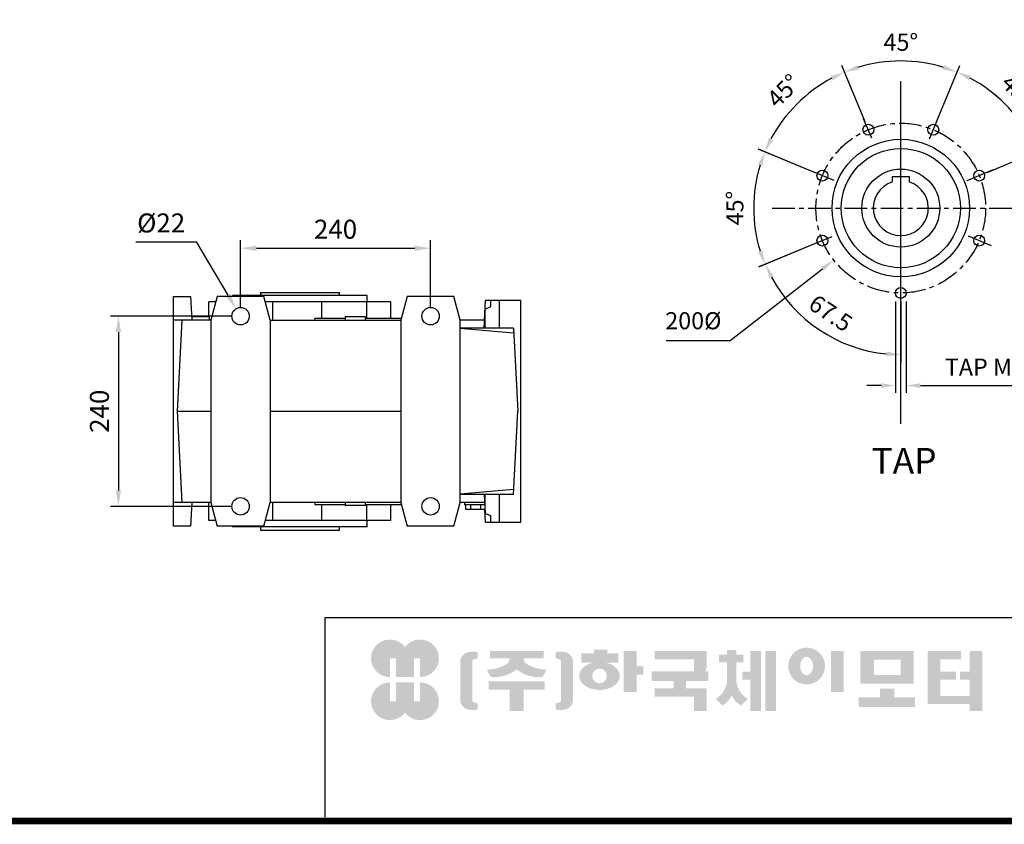
# Model space of a CAD drawing. Extents: x 663 to 4616, y -449 to 2403.
# Drawn here: x 2067 to 3310, y -395 to 621 of the extents above; entities that cross this region are included whole.
import ezdxf

# ---------------------------------------------------------------- set-up
doc = ezdxf.new("R2010")
doc.units = 0
doc.header["$MEASUREMENT"] = 0
doc.linetypes.add('CENTER', pattern=[50.800000000000004, 31.75, -6.35, 6.35, -6.35])
doc.layers.add('AM_0', color=7, linetype='Continuous', lineweight=30)
doc.layers.add('CENTER', color=1, linetype='CENTER')
doc.styles.add('MS_PGOTHIC', font='msgothic.ttc', dxfattribs={"height": 0.2})
doc.styles.add('MX_NOTE_STANDARD', font='txt.shx', dxfattribs={"height": 3.15, "bigfont": 'extfont.shx'})
doc.dimstyles.new('MXDIMSTYLE', dxfattribs={"dimtxt": 3.15, "dimasz": 2.5, "dimexe": 1.5, "dimexo": 1, "dimgap": 1, "dimtad": 1, "dimdec": 4, "dimdsep": 46, "dimtxsty": 'MX_NOTE_STANDARD', "dimcen": 2.5, "dimadec": 0, "dimazin": 0, "dimtfac": 1, "dimtdec": 4, "dimtmove": 2, "dimatfit": 3, "dimfxl": 0, "dimtolj": 1, "dimarcsym": 0})

# ---------------------------------------------------------------- blocks, each defined once
blk = doc.blocks.new('*D186')
at = {"color": 3, "linetype": 'Continuous', "lineweight": -2}
for p, q in [((2333.716072102968, 246.36), (2181.48, 246.36)), ((2191.48, 226.36), (2191.48, 26.35999999999996)), ((2333.716072102968, 6.359999999999957), (2181.48, 6.359999999999957))]:
    blk.add_line(p, q, dxfattribs=at)
at = {"color": 3}
for points in [[(2194.813333333334, 226.36), (2188.146666666667, 226.36), (2191.48, 246.36)], [(2188.146666666667, 26.35999999999996), (2194.813333333334, 26.35999999999996), (2191.48, 6.359999999999957)]]:
    blk.add_solid(points, dxfattribs=at)
at = {"layer": 'DEFPOINTS', "color": 0}
for p in [(2345.716072102968, 246.36), (2191.48, 6.359999999999967), (2345.716072102968, 6.359999999999957)]:
    blk.add_point(p, dxfattribs=at)
at = {"color": 3, "linetype": 'Continuous', "insert": (2167.48, 126.36), "char_height": 24, "attachment_point": 5, "rotation": 90}
blk.add_mtext('\\A1;240', dxfattribs=at)
blk = doc.blocks.new('*D187')
at = {"color": 3, "linetype": 'Continuous', "lineweight": -2}
for p, q in [((2345.716072102968, 258.36), (2345.716072102968, 342.1314094309612)), ((2585.716072102968, 258.36), (2585.716072102968, 342.1314094309612)), ((2365.716072102968, 332.1314094309612), (2565.716072102968, 332.1314094309612))]:
    blk.add_line(p, q, dxfattribs=at)
at = {"color": 3}
for points in [[(2365.716072102968, 335.4647427642946), (2365.716072102968, 328.7980760976279), (2345.716072102968, 332.1314094309612)], [(2565.716072102968, 328.7980760976279), (2565.716072102968, 335.4647427642946), (2585.716072102968, 332.1314094309612)]]:
    blk.add_solid(points, dxfattribs=at)
at = {"layer": 'DEFPOINTS', "color": 0}
for p in [(2585.716072102968, 332.1314094309612), (2345.716072102968, 246.36), (2585.716072102968, 246.36)]:
    blk.add_point(p, dxfattribs=at)
at = {"color": 3, "linetype": 'Continuous', "insert": (2465.716072102968, 356.1314094309612), "char_height": 24, "attachment_point": 5}
blk.add_mtext('\\A1;240', dxfattribs=at)
blk = doc.blocks.new('*D188')
at = {"color": 3, "linetype": 'Continuous', "lineweight": -2}
for p, q in [((2213.43119269023, 340.0457944477487), (2289.511192690231, 340.0457944477487)), ((2289.511192690231, 340.0457944477487), (2329.768080143321, 272.9431065237904))]:
    blk.add_line(p, q, dxfattribs=at)
at = {"color": 3}
blk.add_solid([(2326.909681592376, 271.2282686786676), (2332.626478694267, 274.6579443689133), (2340.057107214058, 255.7927152181194)], dxfattribs=at)
at = {"layer": 'DEFPOINTS', "color": 0}
for p in [(2340.057107214058, 255.7927152181194), (2351.37503699187, 236.9272847818805)]:
    blk.add_point(p, dxfattribs=at)
at = {"color": 3, "linetype": 'Continuous', "insert": (2245.47119269023, 364.0457944477487), "char_height": 24, "attachment_point": 5}
blk.add_mtext('\\A1;%%c22', dxfattribs=at)
blk = doc.blocks.new('GUIDE LINES')
at = {"linetype": 'Continuous'}
h = blk.add_hatch(color=1, dxfattribs=at)
h.dxf.hatch_style = 1
h.paths.add_polyline_path([(-976.9514593108856, 123.7578373727381), (-973.4230338556208, 123.7578373727381), (-973.4230338556208, 112.6073926273196), (-962.5729784013988, 112.6073926273196), (-962.5729784013988, 123.7578373727381), (-959.0445529461349, 123.7578373727381), (-959.0445529461349, 112.6073926273196, 1.622532587323392), (-967.9980061285087, 130.4037454470076, 1.622532587323392), (-976.9514593108856, 112.6073926273196)])
h.paths.add_polyline_path([(-962.5729784013988, 109.4441265625078), (-973.4230338556208, 109.4441265625078), (-973.4230338556208, 98.29368181708942), (-976.9514593108856, 98.29368181708942), (-976.9514593108856, 109.4441265625078, 1.622532587323393), (-967.9980061285087, 91.64777374281981, 1.622532587323391), (-959.0445529461349, 109.4441265625078), (-959.0445529461349, 98.29368181708942), (-962.5729784013988, 98.29368181708942)])
h = blk.add_hatch(color=5, dxfattribs=at)
h.dxf.hatch_style = 1
h.paths.add_polyline_path([(-854.1805892854718, 102.7286657978624), (-861.7217951611938, 102.7286657978624), (-861.7217951611938, 92.6250002457198), (-854.1805892854718, 92.6250002457198), (-830.7762741337256, 92.6250002457198), (-830.7762741337256, 97.5395188472552), (-854.1805892854718, 97.5395188472552)], flags=17)
h.paths.add_polyline_path([(-731.3375569498412, 105.9776963469622), (-738.8787628255632, 105.9776963469622), (-738.8787628255632, 92.6250002457198), (-731.3375569498412, 92.6250002457198), (-707.933241798095, 92.6250002457198), (-707.933241798095, 97.5395188472552), (-731.3375569498412, 97.5395188472552)], flags=17)
h.paths.add_polyline_path([(-905.9491404578871, 105.2357568555181), (-905.9491404578871, 92.6250002457198), (-897.6814983039744, 92.6250002457198), (-897.6814983039744, 105.2357568555181), (-885.1393987814454, 105.2357568555181), (-885.1393987814454, 110.1569196913053), (-918.491239980417, 110.1569196913053), (-918.491239980417, 105.2357568555181)])
edge = h.paths.add_edge_path(flags=16)
edge.add_arc((-852.7019149527478, 113.3039612446409), 4.346325835774337, 0, 360)
edge = h.paths.add_edge_path(flags=16)
edge.add_ellipse((-729.9699520663585, 119.1465686339065), major_axis=(0, -5.504748077564813), ratio=0.6944276805470928, start_angle=0, end_angle=360)
edge = h.paths.add_edge_path()
edge.add_arc((-729.9699520663585, 119.1465686339065), 10.90540315185194, 0, 360)
h.paths.add_polyline_path([(-789.9297783732804, 116.0658586858508), (-788.2288127303468, 116.0658586858508), (-788.2288127303468, 110.2809453973378), (-801.4486241465543, 110.2809453973378), (-801.4486241465543, 105.9776963469622), (-789.1224622372042, 105.9776963469622), (-789.1224622372042, 92.6250002457198), (-796.6636681129276, 92.6250002457198), (-796.6636681129276, 101.0631777454268), (-820.0679832646742, 101.0631777454268), (-820.0679832646742, 105.9776963469622), (-808.6974837152006, 105.9776963469622), (-808.6974837152006, 110.2809453973378), (-821.7157533591048, 110.2809453973378), (-821.7157533591048, 116.0658586858508), (-796.6636681129276, 116.0658586858508), (-796.6636681129276, 123.1109617374434), (-820.0679832646742, 123.1109617374434), (-820.0679832646742, 128.0254803389788), (-789.1224622372042, 128.0254803389788), (-789.1224622372042, 118.5748836406826)])
h.paths.add_polyline_path([(-690.0558221714191, 113.8311812325163), (-674.2558331207856, 113.8311812325163), (-674.2558331207856, 122.9116347098913), (-690.0558221714191, 122.9116347098913)], flags=16)
h.paths.add_polyline_path([(-698.1640027032904, 108.7173356034288), (-666.6083194970365, 108.7173356034288), (-666.6083194970365, 128.0254803389788), (-698.1640027032904, 128.0254803389788)])
h.paths.add_polyline_path([(-830.7762741337256, 118.9527784682309), (-826.6878553241563, 118.9527784682309), (-826.6878553241563, 114.0692662932036), (-830.7762741337256, 114.0692662932036), (-830.7762741337256, 103.8581856206578), (-838.3174800094475, 103.8581856206578), (-838.3174800094475, 127.9966886572213), (-830.7762741337256, 127.9966886572213)])
h.paths.add_polyline_path([(-754.3742244729924, 127.9966886572213), (-748.1729391713702, 127.9966886572213), (-748.1729391713702, 92.6250002457198), (-754.3742244729924, 92.6250002457198)])
h.paths.add_polyline_path([(-715.4744476738169, 127.9966886572213), (-707.933241798095, 127.9966886572213), (-707.933241798095, 103.8581856206578), (-715.4744476738169, 103.8581856206578)])
edge = h.paths.add_edge_path()
edge.add_arc((-761.6554446162208, 107.9977368480292), 14.12482934140864, 206.1490032467094, 239.6407082148847)
edge.add_line((-768.7944275440145, 95.80980319705283), (-764.756979256405, 99.62563941407801))
edge.add_arc((-757.6179963286127, 111.8135730650544), 14.12482934140894, 188.012382612017, 239.6407082148841, ccw=False)
edge.add_line((-771.6049386324989, 109.8447538982236), (-771.6049386324989, 121.2771530839638))
edge.add_line((-771.6049386324989, 121.2771530839638), (-767.5674589521932, 121.2771530839638))
edge.add_line((-767.5674589521932, 121.2771530839638), (-767.5674589521932, 126.007847871201))
edge.add_line((-767.5674589521932, 126.0078478712012), (-771.6049386324989, 126.0078478712012))
edge.add_line((-771.6049386324989, 126.0078478712012), (-771.6049386324989, 128.7474871276676))
edge.add_line((-771.6049386324989, 128.7474871276676), (-777.064284442677, 128.7474871276676))
edge.add_line((-777.064284442677, 128.7474871276676), (-777.064284442677, 126.0078478712012))
edge.add_line((-777.064284442677, 126.0078478712012), (-781.9699440652098, 126.0078478712012))
edge.add_line((-781.9699440652098, 126.0078478712012), (-781.9699440652098, 121.2771530839638))
edge.add_line((-781.9699440652098, 121.2771530839638), (-777.064284442677, 121.2771530839638))
edge.add_line((-777.064284442677, 121.2771530839638), (-777.064284442677, 109.8447538982231))
edge.add_arc((-791.0512267465633, 111.8135730650544), 14.12482934140894, 300.3592917851212, 351.98761738798754, ccw=False)
edge.add_line((-783.9122438187701, 99.62563941407798), (-779.8747955311628, 95.80980319705272))
edge.add_arc((-787.0137784589556, 107.9977368480292), 14.12482934140897, 300.3592917851217, 333.8509967532963)
edge = h.paths.add_edge_path()
edge.add_arc((-875.8566687415, 117.9722611218748), 9.75907332672331, 77.8201598009491, 107.4359150840906)
edge.add_line((-878.7808666025308, 127.282931294634), (-878.7808666025308, 123.7618661370894))
edge.add_line((-878.7808666025308, 123.7618661370895), (-877.0267887600721, 123.3966638102685))
edge.add_arc((-877.2901057962413, 121.6375369130933), 1.778725190101684, 17.034888108354778, 81.48681848215881, ccw=False)
edge.add_line((-875.5894194169459, 122.1586214946489), (-875.5894194169459, 98.62474377508478))
edge.add_arc((-877.2901057962413, 99.14582835664005), 1.778725190101906, 278.51318151784614, 342.96511189166154, ccw=False)
edge.add_line((-877.0267887600721, 97.38670145946482), (-878.7808666025308, 97.02149913264385))
edge.add_line((-878.7808666025308, 97.02149913264385), (-878.7808666025308, 93.50043397509937))
edge.add_arc((-875.8566687415, 102.8111041478586), 9.759073326723314, 252.5640849159138, 282.1798401990553)
edge.add_arc((-874.3374717041847, 99.24280538681238), 5.995447824614734, 275.1654349019046, 350.6014266314889)
edge.add_line((-868.4225054040721, 98.26374038069461), (-868.4225054040721, 122.5196248890388))
edge.add_arc((-874.3374717041847, 121.540559882921), 5.995447824614658, 9.39857336851535, 84.83456509809882)
edge = h.paths.add_edge_path()
edge.add_arc((-927.773970020361, 117.9722611218748), 9.759073326723431, 72.56408491590969, 102.1798401990501)
edge.add_arc((-929.2931670576754, 121.540559882921), 5.995447824614732, 95.16543490190048, 170.6014266314865)
edge.add_line((-935.2081333577903, 122.5196248890388), (-935.2081333577903, 98.26374038069459))
edge.add_arc((-929.2931670576754, 99.24280538681238), 5.995447824614887, 189.3985733685161, 264.8345650981029)
edge.add_arc((-927.773970020361, 102.8111041478586), 9.759073326723342, 257.8201598009534, 287.4359150840939)
edge.add_line((-924.8497721593303, 93.50043397509941), (-924.8497721593303, 97.02149913264391))
edge.add_line((-924.8497721593303, 97.02149913264385), (-926.6038500017889, 97.38670145946482))
edge.add_arc((-926.3405329656207, 99.14582835664005), 1.778725190101712, 197.034888108328, 261.48681848214113, ccw=False)
edge.add_line((-928.0412193449151, 98.62474377508478), (-928.0412193449151, 122.1586214946489))
edge.add_arc((-926.3405329656207, 121.6375369130933), 1.778725190101693, 98.51318151784523, 162.9651118916457, ccw=False)
edge.add_line((-926.6038500017889, 123.3966638102685), (-924.8497721593303, 123.7618661370895))
edge.add_line((-924.8497721593303, 123.7618661370895), (-924.8497721593303, 127.282931294634))
edge = h.paths.add_edge_path()
edge.add_line((-886.4084475235263, 112.664010748961), (-884.109542472424, 117.0226284181009))
edge.add_arc((-883.8806487690526, 140.2572945090108), 23.23579352386145, 241.168367537933, 269.4355753219935, ccw=False)
edge.add_arc((-893.4772810757945, 123.7746326270798), 4.193596097342793, 181.2304466113325, 247.44502609008032, ccw=False)
edge.add_line((-897.6699101871127, 123.6845806278435), (-885.8436876121291, 123.6845806278435))
edge.add_line((-885.8436876121291, 123.6845806278435), (-885.8436876121291, 128.0254803389788))
edge.add_line((-885.8436876121291, 128.0254803389788), (-917.6717844227032, 128.0254803389788))
edge.add_line((-917.6717844227032, 128.0254803389788), (-917.6717844227032, 123.6845806278435))
edge.add_line((-917.6717844227032, 123.6845806278435), (-905.9607285747484, 123.6845806278435))
edge.add_arc((-910.1533576860661, 123.7746326270798), 4.193596097342674, 292.5549739099245, 358.76955338866935, ccw=False)
edge.add_arc((-919.7499899928084, 140.2572945090108), 23.23579352386134, 270.5644246780123, 298.8316324620711, ccw=False)
edge.add_line((-919.5210962894366, 117.022628418101), (-917.2221912383361, 112.6640107489611))
edge.add_arc((-915.1239810545612, 133.8522422077139), 21.29186789187317, 264.3446004539568, 308.686476731049)
edge.add_arc((-888.5066577072998, 133.8522422077139), 21.29186789187298, 231.3135232689558, 275.6553995460478)
edge = h.paths.add_edge_path()
edge.add_ellipse((-852.7019149527478, 113.3039612446409), major_axis=(-12.05297314436484, 0), ratio=0.688211460544094, start_angle=289.5673617865036, end_angle=610.4326382134964)
edge.add_line((-848.6651949261, 121.1199062066726), (-841.641811880067, 121.1199062066726))
edge.add_line((-841.641811880067, 121.1199062066726), (-841.641811880067, 126.6412648698668))
edge.add_line((-841.641811880067, 126.6412648698667), (-848.1465172125186, 126.6412648698667))
edge.add_line((-848.1465172125186, 126.6412648698667), (-848.1465172125186, 128.9423846657186))
edge.add_line((-848.1465172125186, 128.9423846657187), (-855.9512777135601, 128.9423846657187))
edge.add_line((-855.9512777135587, 128.9423846657187), (-855.9512777135587, 126.6412648698668))
edge.add_line((-855.9512777135587, 126.6412648698667), (-863.40389379926, 126.6412648698667))
edge.add_line((-863.40389379926, 126.6412648698667), (-863.40389379926, 121.1199062066726))
edge.add_line((-863.40389379926, 121.1199062066726), (-856.7386349793951, 121.1199062066726))
h.paths.add_polyline_path([(-633.4292283886084, 96.60711130726132), (-650.6510835691142, 96.60711130726132), (-658.1922894448362, 96.60711130726132), (-658.1922894448362, 128.0254803389788), (-638.4921348884327, 128.0254803389788), (-638.4921348884327, 123.1419681639516), (-650.6510835691142, 123.1419681639516), (-650.6510835691142, 115.8864643610539), (-641.3580145956817, 115.8864643610539), (-641.3580145956817, 111.0029521860266), (-650.6510835691142, 111.0029521860266), (-650.6510835691142, 101.4906234822886), (-633.4292283886084, 101.4906234822886), (-633.4292283886084, 111.0029521860266), (-638.9638755203064, 111.0029521860266), (-638.9638755203064, 115.8864643610539), (-633.4292283886084, 115.8864643610539), (-633.4292283886084, 127.9966886572213), (-625.8880225128864, 127.9966886572213), (-625.8880225128864, 92.6250002457198), (-633.4292283886084, 92.6250002457198)])
h.paths.add_polyline_path([(-686.4502177174768, 100.593651858304), (-686.4502177174768, 105.8248789591722), (-678.0452613890279, 105.8248789591722), (-678.0452613890279, 100.593651858304), (-665.642690785784, 100.593651858304), (-665.642690785784, 94.80873856979089), (-699.1296314145425, 94.80873856979089), (-699.1296314145425, 100.593651858304)])
h.paths.add_polyline_path([(-763.2797131150714, 111.0029521860266), (-767.9816162205511, 111.0029521860266), (-767.9816162205511, 115.8864643610539), (-763.2797131150714, 115.8864643610539), (-763.2797131150714, 127.9966886572213), (-757.0784278134488, 127.9966886572213), (-757.0784278134488, 92.6250002457198), (-763.2797131150714, 92.6250002457198)])
edge = h.paths.add_edge_path()
edge.add_line((-854.1805892854718, 92.6250002457198), (-861.7217951611938, 92.6250002457198))
edge.add_line((-861.7217951611938, 92.6250002457198), (-861.7217951611938, 102.7286657978624))
edge.add_line((-861.7217951611938, 102.7286657978624), (-854.1805892854718, 102.7286657978624))
edge.add_line((-854.1805892854718, 102.7286657978624), (-854.1805892854718, 97.5395188472552))
edge.add_line((-854.1805892854718, 97.5395188472552), (-830.7762741337256, 97.5395188472552))
edge.add_line((-830.7762741337256, 97.5395188472552), (-830.7762741337256, 92.62500024571978))
edge.add_line((-830.7762741337256, 92.6250002457198), (-856.4739574746964, 92.6250002457198))
edge.add_line((-731.3375569498412, 92.6250002457198), (-738.8787628255645, 92.6250002457198))
edge.add_line((-738.8787628255632, 92.6250002457198), (-738.8787628255632, 105.9776963469623))
edge.add_line((-738.8787628255632, 105.9776963469622), (-731.3375569498412, 105.9776963469622))
edge.add_line((-731.3375569498412, 105.9776963469622), (-731.3375569498412, 97.5395188472552))
edge.add_line((-731.3375569498412, 97.5395188472552), (-707.933241798095, 97.5395188472552))
edge.add_line((-707.933241798095, 97.5395188472552), (-707.933241798095, 92.62500024571978))
edge.add_line((-707.933241798095, 92.6250002457198), (-733.6309251390658, 92.6250002457198))
for p, q in [((-600.8364249647402, 147.7787082658895), (-1015.467590277831, 147.7787082658895)), ((-1015.467590277831, 147.7787082658895), (-1015.467590277831, 29.55394255595104))]:
    blk.add_line(p, q, dxfattribs=at)
at = {"linetype": 'Continuous', "const_width": 3.984862714110434, "flags": 128}
blk.add_lwpolyline([(-1818.253281084089, 1303.149516361096), (-1818.253281084089, 27.40848939447012), (-27.40848939447051, 27.40848939447012), (-27.40848939447051, 1303.149516361096)], close=True, dxfattribs=at)
blk = doc.blocks.new('GUIDE LINES1')
at = {"color": 3, "linetype": 'Continuous'}
blk.add_blockref('GUIDE LINES', (0, -4.263256414560601e-14), dxfattribs=at)
blk = doc.blocks.new('*D289')
at = {"color": 3, "linetype": 'Continuous', "lineweight": -2}
for p, q in [((57.1724368954647, 121.0721030367713), (89.90113948490566, 200.0861807070747)), ((128.0948328293712, 50.14970710286224), (207.1089104996763, 82.87840969230328))]:
    blk.add_line(p, q, dxfattribs=at)
blk.add_arc((7.022729792601012, 0), 206.5717213836323, 28.04947029468179, 61.95052970531781, dxfattribs=at)
at = {"color": 3}
for points in [[(105.5829205145242, 185.3224384944984), (102.7365260994944, 179.2939657792469), (86.07430516125474, 190.8473853819618)], [(186.3166955718485, 95.71379630689218), (192.3451682871001, 98.56019072192187), (197.8701151745634, 79.05157536865242)]]:
    blk.add_solid(points, dxfattribs=at)
at = {"layer": 'DEFPOINTS', "color": 0}
for p in [(170.9070949620165, 125.7528963022906), (52.5802357070836, 109.9855486466358), (117.0082784392357, 45.55750591448123), (7.022729792601012, 0)]:
    blk.add_point(p, dxfattribs=at)
at = {"color": 3, "insert": (171.760365018824, 164.7376352262219), "char_height": 24, "attachment_point": 5, "rotation": 314.99999999999983}
blk.add_mtext('\\A1;45%%d', dxfattribs=at)
blk = doc.blocks.new('*D290')
at = {"color": 3, "linetype": 'Continuous', "lineweight": -2}
for p, q in [((-43.12697731027082, 121.072103036771), (-75.76014272437159, 199.8555335626444)), ((57.1724368954647, 121.0721030367713), (89.80560230956199, 199.8555335626492))]:
    blk.add_line(p, q, dxfattribs=at)
blk.add_arc((7.022729792601012, 0), 206.3220707134864, 73.05619044363253, 106.9438095563708, dxfattribs=at)
at = {"color": 3}
for points in [[(-54.23132694114391, 200.5036469311493), (-51.9816258221099, 194.2280362581182), (-71.93330840072014, 190.6167382375317)], [(66.02708540730063, 194.2280362581216), (68.27678652633429, 200.5036469311529), (85.97876798591108, 190.6167382375363)]]:
    blk.add_solid(points, dxfattribs=at)
at = {"layer": 'DEFPOINTS', "color": 0}
for p in [(33.95316405378477, 204.5569567968905), (-38.53477612188908, 109.9855486466358), (52.5802357070836, 109.9855486466358), (7.022729792601012, 0)]:
    blk.add_point(p, dxfattribs=at)
at = {"color": 3, "insert": (7.022729792594245, 232.7245473000496), "char_height": 24, "attachment_point": 5}
blk.add_mtext('\\A1;45%%d', dxfattribs=at)
blk = doc.blocks.new('*D291')
at = {"color": 3, "linetype": 'Continuous', "lineweight": -2}
for p, q in [((-43.21889767036027, 121.033987483365), (-75.92938425636322, 199.8347911982474)), ((-114.0622965943274, 50.11849599826461), (-192.8963298731078, 82.74881618982998))]:
    blk.add_line(p, q, dxfattribs=at)
blk.add_arc((7.022729792601012, 0), 206.367735576355, 118.0984669579075, 151.9598094453496, dxfattribs=at)
at = {"color": 3}
for points in [[(-88.74842470993897, 179.0320380499154), (-91.59968465922074, 185.0582110598834), (-72.09553565467598, 190.5989044027447)], [(-178.135695874718, 98.4341379674305), (-172.1066259227719, 95.58900880358135), (-183.6565483902924, 78.9243635296676)]]:
    blk.add_solid(points, dxfattribs=at)
at = {"layer": 'DEFPOINTS', "color": 0}
for p in [(-118.7029143348964, 163.6481124108624), (-38.61827934833559, 109.9509233287617), (-102.974558814949, 45.52915280606976), (7.022729792601012, 0)]:
    blk.add_point(p, dxfattribs=at)
at = {"color": 3, "insert": (-157.6543496129876, 164.5096689827545), "char_height": 24, "attachment_point": 5, "rotation": 45.02913820162852}
blk.add_mtext('\\A1;45%%d', dxfattribs=at)
blk = doc.blocks.new('*D292')
at = {"color": 3, "linetype": 'Continuous', "lineweight": -2}
for p, q in [((-114.0493732441805, 50.14970710286185), (-192.8749926022269, 82.80034770342006)), ((-114.0493732441803, -50.1497071028658), (-192.8749926022245, -82.8003477034257))]:
    blk.add_line(p, q, dxfattribs=at)
blk.add_arc((7.022729792601012, 0), 206.3677355763722, 163.0549600108475, 196.9450399891541, dxfattribs=at)
at = {"color": 3}
for points in [[(-187.247709529713, 59.02186957880824), (-193.5232960461005, 61.27163808240588), (-183.6361972771138, 78.97351337976954)], [(-193.5232960460987, -61.27163808241154), (-187.2477095297113, -59.02186957881374), (-183.6361972771116, -78.97351337977493)]]:
    blk.add_solid(points, dxfattribs=at)
at = {"layer": 'DEFPOINTS', "color": 0}
for p in [(-102.9628188540448, 45.55750591448123), (-197.5795011979432, 26.93639472185362), (7.022729792601012, 0), (-102.9628188540448, -45.55750591448486)]:
    blk.add_point(p, dxfattribs=at)
at = {"color": 3, "insert": (-225.7474823703345, -3.286700666893939e-12), "char_height": 24, "attachment_point": 5, "rotation": 90.00000000000081}
blk.add_mtext('\\A1;45%%d', dxfattribs=at)
blk = doc.blocks.new('*D293')
at = {"color": 3, "linetype": 'Continuous', "lineweight": -2}
for p, q in [((-232.6353375705425, -185.6544506554928), (-102.9003936254936, -85.15347435226852)), ((-322.0086008110559, -185.6544506554928), (-232.6353375705425, -185.6544506554928))]:
    blk.add_line(p, q, dxfattribs=at)
at = {"color": 3}
blk.add_solid([(-100.8590414652062, -87.78861997799801), (-104.9417457857809, -82.51832872653902), (-87.08951987111664, -72.90536139054439)], dxfattribs=at)
at = {"layer": 'DEFPOINTS', "color": 0}
for p in [(101.1349794563007, 72.90536139053984), (-87.08951987111664, -72.90536139054439)]:
    blk.add_point(p, dxfattribs=at)
at = {"color": 3, "insert": (-284.0757375705425, -157.9540175655446), "char_height": 24, "attachment_point": 5}
blk.add_mtext('\\A1;200%%C', dxfattribs=at)
blk = doc.blocks.new('*D294')
at = {"color": 3, "linetype": 'Continuous', "lineweight": -2}
for p, q in [((-114.0332250136799, -50.18867464070733), (-192.0409897044368, -82.52996943928525)), ((7.022729792601012, -131.0474999999997), (7.022729792601012, -215.4937592498788))]:
    blk.add_line(p, q, dxfattribs=at)
blk.add_arc((7.022729792601012, 0), 205.4937592498788, 208.0970463094158, 264.421395794791, dxfattribs=at)
at = {"color": 3}
for points in [[(-171.2404095521158, -95.35572362725027), (-177.2672414114426, -98.20559067394696), (-182.8034266218693, -78.70016157261816)], [(-13.11578595202815, -207.8498778195681), (-12.79136409654201, -201.1911095472727), (7.022729792601012, -205.4937592498788)]]:
    blk.add_solid(points, dxfattribs=at)
at = {"layer": 'DEFPOINTS', "color": 0}
for p in [(7.022729792601012, 0), (-102.9481493145988, -45.59290520070681), (7.022729792601012, -119.0474999999997), (-138.2521172243758, -145.3372076064527)]:
    blk.add_point(p, dxfattribs=at)
at = {"color": 3, "insert": (-93.1500332540918, -149.971378168264), "char_height": 24, "attachment_point": 5, "rotation": 326.2592210521034}
blk.add_mtext('67.5', dxfattribs=at)
blk = doc.blocks.new('*D295')
at = {"color": 3, "linetype": 'Continuous', "lineweight": -2}
for p, q in [((-0.5891957018661742, -130.8038965965197), (-0.5891957018661742, -258.8972018443719)), ((14.63465528706797, -130.8038965965197), (14.63465528706797, -258.8972018443719)), ((-20.58919570186617, -248.8972018443719), (-40.58919570186617, -248.8972018443719)), ((34.63465528706797, -248.8972018443719), (265.1448884051592, -248.8972018443719))]:
    blk.add_line(p, q, dxfattribs=at)
at = {"color": 3}
for points in [[(-20.58919570186617, -252.2305351777053), (-20.58919570186617, -245.5638685110386), (-0.5891957018661742, -248.8972018443719)], [(34.63465528706797, -245.5638685110386), (34.63465528706797, -252.2305351777053), (14.63465528706797, -248.8972018443719)]]:
    blk.add_solid(points, dxfattribs=at)
at = {"layer": 'DEFPOINTS', "color": 0}
for p in [(-0.5891957018661742, -118.8038965965197), (14.63465528706797, -118.8038965965197), (14.63465528706797, -248.8972018443719)]:
    blk.add_point(p, dxfattribs=at)
at = {"color": 3, "insert": (159.8897718461136, -223.0513943739612), "char_height": 24, "attachment_point": 5}
blk.add_mtext('\\A1;TAP M14*30', dxfattribs=at)
blk = doc.blocks.new('OUTPUT 143 3D')
at = {"color": 3, "linetype": 'Continuous'}
blk.add_line((7.022729792601012, -302.4265018443721), (7.022729792601012, 177.8110959506421), dxfattribs=at)
at = {"color": 1, "linetype": 'Continuous'}
for p, q in [((-33.48313271292977, 98.10189388691742), (-45.21533793105459, 125.1732230849948)), ((47.08668510841994, 97.05815526915467), (58.02083255259231, 123.0436291333908)), ((-86.60867614620747, 38.75512426169735), (-118.0678642304397, 51.77644687404245)), ((100.1055831262668, 38.66408436354868), (137.2546865415259, 54.21487183970748)), ((-89.62758782526271, -40.24771173683621), (-118.7684406587309, -51.94117497574371)), ((101.3619139678058, -38.96665622311593), (133.6513962967656, -52.68158684444916))]:
    blk.add_line(p, q, dxfattribs=at)
for p, q in [((-4.560270207407257, 40.86098324807972), (-4.560270207407257, 44.27279999999701)), ((-4.560270207407257, 44.27279999999701), (18.60572979260155, 44.27279999999701)), ((18.60572979260155, 44.27279999999701), (18.60572979260155, 40.86098324807972)), ((-4.560270207407257, 40.16228351759491), (-4.560270207407257, 40.86098324807972)), ((-4.560270207407257, 38.79828931710199), (-4.560270207407257, 40.16228351759491)), ((-4.560270207407257, 37.476945873369), (-4.560270207407257, 38.79828931710199)), ((-4.560270207407257, 36.83159256670478), (-4.560270207407257, 37.476945873369)), ((18.60572979260155, 40.86098324807972), (18.60572979260155, 40.16228351759491)), ((18.60572979260155, 40.16228351759491), (18.60572979260155, 38.79828931710199)), ((18.60572979260155, 38.79828931710199), (18.60572979260155, 37.476945873369)), ((18.60572979260155, 37.476945873369), (18.60572979260155, 36.83159256670478))]:
    blk.add_line(p, q)
for centre, radius in [((-38.53477612188908, 109.9855486466358), 7.615822500000609), ((52.5802357070836, 109.9855486466358), 7.615822500000025), ((7.022729792601012, 0), 96.52500000000002), ((7.022729792601012, 0), 83.655), ((-102.9628188540448, 45.55750591448123), 7.61582249999944), ((7.022729792601012, 0), 54.69750000000001), ((117.0082784392357, 45.55750591448123), 7.615822500000025), ((-102.9628188540448, -45.55750591448486), 7.61582249999944), ((117.0082784392357, -45.55750591448486), 7.615822500000025), ((7.022729792601012, -119.0474999999997), 7.615822500000025)]:
    blk.add_circle(centre, radius)
blk.add_arc((7.022729792601012, 0), 38.61000000000001, 107.4576031237288, 72.54239687626539)
at = {"layer": 'CENTER'}
for p, q in [((7.022729792601012, -216.0603137813105), (7.022729792601012, 129.6352143536878)), ((-173.608398657575, 0), (173.608398657575, 0)), ((-173.608398657575, 0), (173.608398657575, 0))]:
    blk.add_line(p, q, dxfattribs=at)
at = {"layer": 'CENTER', "color": 1, "linetype": 'CENTER'}
blk.add_circle((7.022729792601012, 0), 119.0474999999992, dxfattribs=at)
at = {"style": 'MS_PGOTHIC', "width": 1.007217814355569}
blk.add_text('TAP', height=36.10632578313255, dxfattribs=at).set_placement((-34.08535641199251, -372.4611783647779))
at = {"color": 3, "linetype": 'Continuous'}
for base, p1, p2, picture, middle in [((33.95316405378477, 204.5569567968905), (-38.53477612188908, 109.9855486466358), (52.5802357070836, 109.9855486466358), '*D290', (7.022729792594245, 232.7245473000496)), ((-118.7029143348964, 163.6481124108624), (-102.974558814949, 45.52915280606976), (-38.61827934833559, 109.9509233287617), '*D291', (-157.6543496129876, 164.5096689827545)), ((170.9070949620165, 125.7528963022906), (52.5802357070836, 109.9855486466358), (117.0082784392357, 45.55750591448123), '*D289', (171.760365018824, 164.7376352262219)), ((-197.5795011979432, 26.93639472185362), (-102.9628188540448, -45.55750591448486), (-102.9628188540448, 45.55750591448123), '*D292', (-225.7474823703345, -3.286700666893939e-12))]:
    dim = blk.add_angular_dim_3p(base=base, center=(7.022729792601012, 0), p1=p1, p2=p2, dimstyle='MXDIMSTYLE', override={"dimscale": 4, "dimtxt": 6, "dimasz": 5, "dimexe": 2.5, "dimexo": 3, "dimgap": 3, "dimtoh": 1, "dimdec": 0, "dimzin": 9, "dimtxsty": 'Standard', "dimcen": 0, "dimclrd": 3, "dimclre": 3, "dimclrt": 3, "dimadec": 0, "dimazin": 2, "dimtdec": 0, "dimtofl": 0, "dimtmove": 0, "dimtfill": 0, "dimtzin": 0}, dxfattribs=at)
    dim.commit()
    dim.dimension.update_dxf_attribs({"geometry": picture, "text_midpoint": middle})
dim = blk.add_diameter_dim_2p(p1=(101.1349794563007, 72.90536139053984), p2=(-87.08951987111664, -72.90536139054439), text='200%%C', dimstyle='MXDIMSTYLE', override={"dimscale": 4, "dimtxt": 6, "dimasz": 5, "dimexe": 2.5, "dimexo": 3, "dimgap": 3, "dimtoh": 1, "dimdec": 0, "dimzin": 9, "dimtxsty": 'Standard', "dimcen": 0, "dimclrd": 3, "dimclre": 3, "dimclrt": 3, "dimtdec": 0, "dimtofl": 0, "dimtmove": 0, "dimtfill": 0, "dimtzin": 0}, dxfattribs=at)
dim.commit()
dim.dimension.update_dxf_attribs({"geometry": '*D293', "text_midpoint": (-284.0757375705425, -185.6544506554928), "dimtype": 163})
dim = blk.add_angular_dim_3p(base=(-138.2521172243758, -145.3372076064527), center=(7.022729792601012, 0), p1=(-102.9481493145988, -45.59290520070681), p2=(7.022729792601012, -119.0474999999997), text='67.5', dimstyle='MXDIMSTYLE', override={"dimscale": 4, "dimtxt": 6, "dimasz": 5, "dimexe": 2.5, "dimexo": 3, "dimgap": 3, "dimtoh": 1, "dimdec": 0, "dimzin": 9, "dimtxsty": 'Standard', "dimcen": 0, "dimclrd": 3, "dimclre": 3, "dimclrt": 3, "dimadec": 0, "dimazin": 2, "dimtdec": 0, "dimtofl": 0, "dimtmove": 0, "dimtzin": 0}, dxfattribs=at)
dim.commit()
dim.dimension.update_dxf_attribs({"geometry": '*D294', "text_midpoint": (-93.1500332540918, -149.971378168264)})
dim = blk.add_linear_dim(base=(14.63465528706797, -248.8972018443719), p1=(-0.5891957018661742, -118.8038965965197), p2=(14.63465528706797, -118.8038965965197), text='TAP M14*30', dimstyle='MXDIMSTYLE', override={"dimscale": 4, "dimtxt": 6, "dimasz": 5, "dimexe": 2.5, "dimexo": 3, "dimgap": 3, "dimtoh": 1, "dimdec": 0, "dimzin": 9, "dimtxsty": 'Standard', "dimcen": 0, "dimclrd": 3, "dimclre": 3, "dimclrt": 3, "dimtdec": 0, "dimtofl": 0, "dimtmove": 0, "dimtfill": 0, "dimtzin": 0}, dxfattribs=at)
dim.commit()
dim.dimension.update_dxf_attribs({"geometry": '*D295', "text_midpoint": (159.8897718461136, -223.0513943739612)})

msp = doc.modelspace()

# ---------------------------------------------------------------- linework, layer by layer
at = {"layer": 'AM_0'}
for p, q in [((2370.716072102968, 276.36), (2370.716072102968, 272.36)), ((2370.716072102968, 276.36), (2470.716072102968, 276.36)), ((2470.716072102968, 272.36), (2470.716072102968, 276.36)), ((2260.716072102968, 271.36), (2260.716072102968, -18.64000000000004)), ((2260.716072102968, 271.36), (2282.716072102968, 271.36)), ((2282.716072102968, 271.36), (2284.288305481458, 241.36)), ((2314.378903528878, 264.36), (2305.716072102968, 264.36)), ((2305.716072102968, 245.36), (2305.716072102968, 264.36)), ((2316.254547875898, 271.36), (2308.216072102968, 241.36)), ((2375.177596330031, 271.36), (2316.254547875898, 271.36)), ((2335.716072102968, 272.36), (2335.716072102968, 271.36)), ((2505.716072102968, 272.36), (2335.716072102968, 272.36)), ((2383.216072102968, 241.36), (2375.177596330031, 271.36)), ((2535.716072102968, 264.36), (2377.05324067705, 264.36)), ((2386.43779910096, 241.36), (2386.43779910096, 264.36)), ((2448.311178853218, 243.86), (2448.311178853218, 264.36)), ((2505.261957708949, 243.86), (2505.261957708949, 264.36)), ((2505.716072102968, 264.36), (2505.716072102968, 272.36)), ((2535.716072102968, 243.86), (2535.716072102968, 264.36)), ((2556.254547875898, 271.36), (2548.216072102968, 241.36)), ((2615.177596330031, 271.36), (2556.254547875898, 271.36)), ((2623.216072102968, 241.36), (2615.177596330031, 271.36)), ((2654.63188098901, 266.36), (2653.32168650694, 241.36)), ((2654.65171600912, 266.36), (2653.387182142908, 241.36)), ((2699.716072102968, 266.36), (2654.65171600912, 266.36)), ((2661.716072102968, 258.4163595010971), (2661.716072102968, 266.36)), ((2672.716072102968, 231.36), (2672.716072102968, 266.36)), ((2699.716072102968, -13.64000000000004), (2699.716072102968, 266.36)), ((2699.716072102968, -13.64000000000004), (2699.716072102968, 266.36)), ((2653.5732184285, 231.36), (2654.716072102968, 255.220632999067)), ((2654.716072102968, 255.220632999067), (2661.716072102968, 258.4163595010971)), ((2654.716072102968, 231.36), (2654.716072102968, 255.220632999067)), ((2308.216072102968, 241.36), (2260.716072102968, 241.36)), ((2271.74296672051, 241.36), (2265.716072102968, 126.36)), ((2306.716072102968, 245.36), (2284.078674364318, 245.36)), ((2306.716072102968, 241.36), (2306.716072102968, 245.36)), ((2308.216072102968, 241.36), (2308.216072102968, 11.35999999999996)), ((2383.216072102968, 241.36), (2548.216072102968, 241.36)), ((2383.216072102968, 241.36), (2383.216072102968, 11.35999999999996)), ((2439.560072102969, 243.86), (2439.119254651187, 241.36)), ((2439.560072102969, 243.86), (2477.716072102968, 243.86)), ((2477.716072102968, 245.36), (2477.716072102968, 241.36)), ((2503.716072102968, 245.36), (2477.716072102968, 245.36)), ((2503.716072102968, 241.36), (2503.716072102968, 245.36)), ((2503.716072102968, 243.86), (2548.885945084038, 243.86)), ((2548.216072102968, 241.36), (2548.216072102968, 11.35999999999996)), ((2653.975499120089, 241.36), (2623.216072102968, 241.36)), ((2623.216072102968, 11.35999999999996), (2623.216072102968, 241.36)), ((2690.213255278249, 231.36), (2623.216072102968, 231.36)), ((2690.54488916583, 225.0320484607594), (2623.216072102968, 230.922556682371)), ((2690.213255278249, 231.36), (2695.716072102968, 126.36)), ((2265.716072102968, 126.36), (2271.74296672051, 11.35999999999996)), ((2265.716072102968, 126.36), (2308.216072102968, 126.36)), ((2383.216072102968, 126.36), (2548.216072102968, 126.36)), ((2690.213255278249, 21.35999999999996), (2695.716072102968, 126.36)), ((2690.54488916583, 27.68795153924231), (2623.216072102968, 21.79744331763078)), ((2690.213255278249, 21.35999999999996), (2623.216072102968, 21.35999999999996)), ((2653.5732184285, 21.35999999999996), (2654.716072102968, -2.500632999067136)), ((2654.716072102968, -2.500632999067136), (2654.716072102968, 21.35999999999996)), ((2672.716072102968, -13.64000000000004), (2672.716072102968, 21.35999999999996)), ((2308.216072102968, 11.35999999999996), (2260.716072102968, 11.35999999999996)), ((2284.288305481458, 11.35999999999996), (2282.716072102968, -18.64000000000004)), ((2305.716072102968, -11.64000000000004), (2305.716072102968, 11.35999999999996)), ((2308.216072102968, 11.35999999999996), (2316.254547875898, -18.64000000000004)), ((2375.177596330031, -18.64000000000004), (2383.216072102968, 11.35999999999996)), ((2548.216072102968, 11.35999999999996), (2383.216072102968, 11.35999999999996)), ((2386.43779910096, -11.64000000000004), (2386.43779910096, 11.35999999999996)), ((2439.119254651187, 11.35999999999996), (2439.560072102969, 8.859999999999957)), ((2439.560072102969, 8.859999999999957), (2477.716072102968, 8.859999999999957)), ((2448.311178853218, -11.64000000000004), (2448.311178853218, 8.859999999999957)), ((2477.716072102968, 11.35999999999996), (2477.716072102968, 7.359999999999957)), ((2503.716072102968, 7.359999999999957), (2477.716072102968, 7.359999999999957)), ((2503.716072102968, 7.359999999999957), (2503.716072102968, 11.35999999999996)), ((2503.716072102968, 8.859999999999957), (2548.885945084038, 8.859999999999957)), ((2505.261957708949, -11.64000000000004), (2505.261957708949, 8.859999999999957)), ((2535.716072102968, -11.64000000000004), (2535.716072102968, 8.859999999999957)), ((2548.216072102968, 11.35999999999996), (2556.254547875898, -18.64000000000004)), ((2615.177596330031, -18.64000000000004), (2623.216072102968, 11.35999999999996)), ((2653.975499120089, 11.35999999999996), (2623.216072102968, 11.35999999999996)), ((2628.716072102968, 11.35999999999996), (2628.716072102968, 8.359999999999957)), ((2654.238341425679, 8.359999999999957), (2628.716072102968, 8.359999999999957)), ((2630.014366180788, 2.359999999999957), (2630.014366180788, 8.359999999999957)), ((2654.45636870565, 2.359999999999957), (2630.014366180788, 2.359999999999957)), ((2636.36521914188, 2.359999999999957), (2636.36521914188, 8.359999999999957)), ((2649.066925064049, 2.359999999999957), (2649.066925064049, 8.359999999999957)), ((2653.793356520479, 2.359999999999957), (2654.63188098901, -13.64000000000004)), ((2653.838186121989, 2.35980114149362), (2654.65171600912, -13.64000000000004)), ((2314.378903528878, -11.64000000000004), (2305.716072102968, -11.64000000000004)), ((2535.716072102968, -11.64000000000004), (2377.05324067705, -11.64000000000004)), ((2505.716072102968, -19.64000000000004), (2505.716072102968, -11.64000000000004)), ((2661.716072102968, -5.69635950109722), (2654.716072102968, -2.500632999067136)), ((2661.716072102968, -13.64000000000004), (2661.716072102968, -5.69635950109722)), ((2282.716072102968, -18.64000000000004), (2260.716072102968, -18.64000000000004)), ((2375.177596330031, -18.64000000000004), (2316.254547875898, -18.64000000000004)), ((2335.716072102968, -18.64000000000004), (2335.716072102968, -19.64000000000004)), ((2505.716072102968, -19.64000000000004), (2335.716072102968, -19.64000000000004)), ((2370.716072102968, -19.64000000000004), (2370.716072102968, -23.64000000000004)), ((2370.716072102968, -23.64000000000004), (2470.716072102968, -23.64000000000004)), ((2470.716072102968, -23.64000000000004), (2470.716072102968, -19.64000000000004)), ((2615.177596330031, -18.64000000000004), (2556.254547875898, -18.64000000000004)), ((2654.65171600912, -13.64000000000004), (2699.716072102968, -13.64000000000004))]:
    msp.add_line(p, q, dxfattribs=at)
for centre in [(2345.716072102968, 246.36), (2585.716072102968, 246.36), (2345.716072102968, 6.359999999999957), (2585.716072102968, 6.359999999999957)]:
    msp.add_circle(centre, 11, dxfattribs=at)

# ---------------------------------------------------------------- block references
at = {"color": 3, "linetype": 'Continuous', "xscale": 2.130704730000001, "yscale": 2.130704730000001, "zscale": 2.130704730000001}
msp.add_blockref('GUIDE LINES1', (4615.916547063389, -449.1494429213768), dxfattribs=at)
at = {"lineweight": -3, "xscale": 0.9, "yscale": 0.9, "zscale": 0.9}
msp.add_blockref('OUTPUT 143 3D', (3173.197740729951, 382.81242650606), dxfattribs=at)

# ---------------------------------------------------------------- dimensions: what is measured, and where the dimension line sits
at = {"color": 3, "linetype": 'Continuous'}
dim = msp.add_diameter_dim_2p(p1=(2351.37503699187, 236.9272847818805), p2=(2340.057107214058, 255.7927152181194), dimstyle='MXDIMSTYLE', override={"dimscale": 4, "dimtxt": 6, "dimasz": 5, "dimexe": 2.5, "dimexo": 3, "dimgap": 3, "dimtoh": 1, "dimdec": 0, "dimzin": 9, "dimtxsty": 'Standard', "dimcen": 0, "dimclrd": 3, "dimclre": 3, "dimclrt": 3, "dimtdec": 0, "dimtofl": 0, "dimtmove": 0, "dimtfill": 0, "dimtzin": 0}, dxfattribs=at)
dim.commit()
dim.dimension.update_dxf_attribs({"geometry": '*D188', "text_midpoint": (2245.47119269023, 340.0457944477487), "dimtype": 163})
dim = msp.add_linear_dim(base=(2585.716072102968, 332.1314094309612), p1=(2345.716072102968, 246.36), p2=(2585.716072102968, 246.36), dimstyle='MXDIMSTYLE', override={"dimscale": 4, "dimtxt": 6, "dimasz": 5, "dimexe": 2.5, "dimexo": 3, "dimgap": 3, "dimtoh": 1, "dimdec": 0, "dimzin": 9, "dimtxsty": 'Standard', "dimcen": 0, "dimclrd": 3, "dimclre": 3, "dimclrt": 3, "dimtdec": 0, "dimtofl": 0, "dimtmove": 0, "dimtfill": 0, "dimtzin": 0}, dxfattribs=at)
dim.commit()
dim.dimension.update_dxf_attribs({"geometry": '*D187', "text_midpoint": (2465.716072102968, 356.1314094309612)})
dim = msp.add_linear_dim(base=(2191.48, 6.359999999999957), p1=(2345.716072102968, 246.36), p2=(2345.716072102968, 6.359999999999957), angle=90, dimstyle='MXDIMSTYLE', override={"dimscale": 4, "dimtxt": 6, "dimasz": 5, "dimexe": 2.5, "dimexo": 3, "dimgap": 3, "dimtoh": 1, "dimdec": 0, "dimzin": 9, "dimtxsty": 'Standard', "dimcen": 0, "dimclrd": 3, "dimclre": 3, "dimclrt": 3, "dimtdec": 0, "dimtofl": 0, "dimtmove": 0, "dimtfill": 0, "dimtzin": 0}, dxfattribs=at)
dim.commit()
dim.dimension.update_dxf_attribs({"geometry": '*D186', "text_midpoint": (2191.48, 126.36), "dimtype": 160})

doc.saveas('drawing.dxf')
